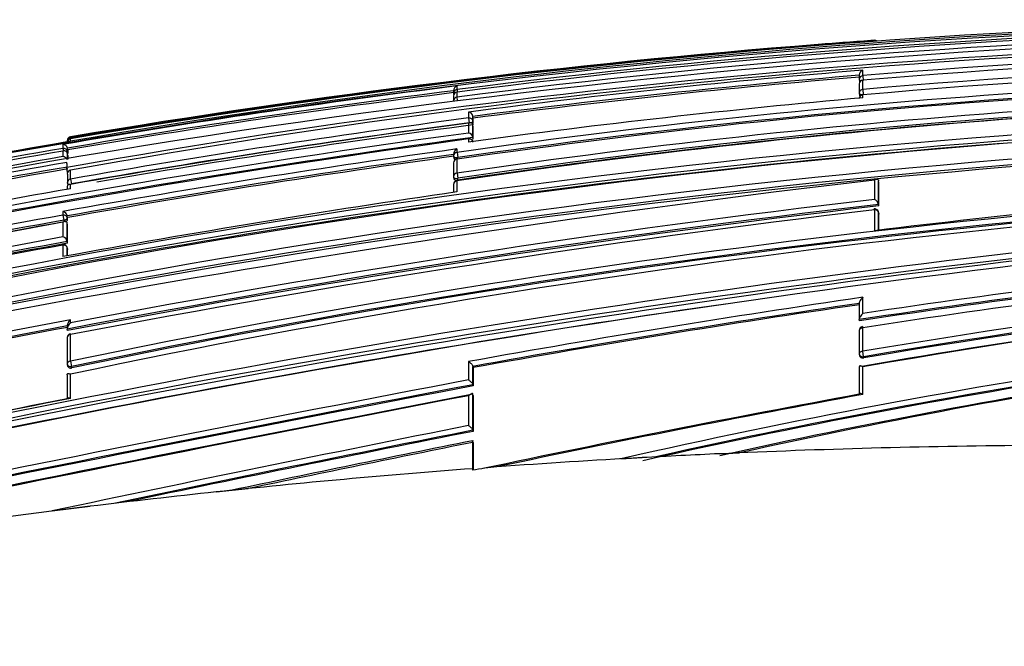
# Model space of a CAD drawing. Units: millimetres. Extents: x 0 to 1289, y 0 to 2564.
# Drawn here: x 1217 to 1242, y 1361 to 1377 of the extents above; entities that cross this region are included whole.
import ezdxf

# ---------------------------------------------------------------- set-up
doc = ezdxf.new("R2010")
doc.units = ezdxf.units.MM
doc.layers.add('DV3_Défaut', color=7, linetype='Continuous')
doc.layers.add('Défaut', color=7, linetype='Continuous')

# ---------------------------------------------------------------- blocks, each defined once
blk = doc.blocks.new('SE2')
at = {"layer": 'DV3_Défaut', "color": 7, "linetype": 'Continuous'}
for p, q in [((1238.719, 1376.371), (1238.719, 1376.371)), ((1238.719, 1376.371), (1238.719, 1376.361)), ((1238.326, 1375.467), (1238.326, 1375.353)), ((1238.418, 1375.456), (1238.418, 1375.598)), ((1238.418, 1375.456), (1238.429, 1375.332)), ((1227.918, 1375.096), (1227.918, 1375.189)), ((1238.327, 1375.353), (1238.331, 1375.305)), ((1238.327, 1375.234), (1238.327, 1374.998)), ((1238.418, 1375.1), (1238.418, 1375.337)), ((1227.831, 1375.066), (1227.831, 1374.992)), ((1227.831, 1374.985), (1227.834, 1374.959)), ((1227.831, 1374.922), (1227.831, 1374.804)), ((1227.918, 1375.096), (1227.926, 1375.034)), ((1227.918, 1375.034), (1227.918, 1375.032)), ((1227.918, 1374.901), (1227.918, 1375.032)), ((1227.929, 1374.816), (1227.918, 1374.901)), ((1238.327, 1374.997), (1238.331, 1374.95)), ((1238.418, 1375.1), (1238.429, 1374.972)), ((1238.418, 1374.882), (1238.418, 1374.958)), ((1238.43, 1374.959), (1238.429, 1374.972)), ((1228.219, 1374.515), (1228.219, 1374.361)), ((1228.337, 1374.357), (1228.331, 1374.404)), ((1228.331, 1374.404), (1228.331, 1374.404)), ((1228.331, 1374.278), (1228.331, 1374.404)), ((1228.219, 1374.361), (1228.236, 1374.236)), ((1228.219, 1374.231), (1228.219, 1373.972)), ((1228.337, 1374.231), (1228.331, 1374.278)), ((1228.337, 1374.135), (1228.331, 1374.182)), ((1228.331, 1374.182), (1228.331, 1374.182)), ((1228.331, 1373.857), (1228.331, 1374.182)), ((1228.337, 1374.231), (1228.337, 1374.357)), ((1228.337, 1373.811), (1228.337, 1374.135)), ((1217.72, 1373.677), (1217.72, 1373.575)), ((1217.818, 1373.742), (1217.917, 1373.758)), ((1217.917, 1373.848), (1217.917, 1373.874)), ((1217.917, 1373.848), (1217.921, 1373.825)), ((1217.917, 1373.758), (1217.917, 1373.822)), ((1217.917, 1373.758), (1217.917, 1373.758)), ((1228.219, 1373.819), (1228.219, 1373.737)), ((1228.337, 1373.811), (1228.331, 1373.857)), ((1228.331, 1373.857), (1228.331, 1373.857)), ((1217.72, 1373.575), (1217.731, 1373.508)), ((1217.72, 1373.505), (1217.72, 1373.363)), ((1217.844, 1373.534), (1217.835, 1373.583)), ((1217.835, 1373.583), (1217.835, 1373.583)), ((1217.835, 1373.494), (1217.835, 1373.583)), ((1217.844, 1373.445), (1217.835, 1373.494)), ((1217.844, 1373.395), (1217.835, 1373.443)), ((1217.835, 1373.443), (1217.835, 1373.443)), ((1217.835, 1373.291), (1217.835, 1373.443)), ((1217.844, 1373.395), (1217.843, 1373.293)), ((1217.844, 1373.534), (1217.844, 1373.445)), ((1227.83, 1373.427), (1227.83, 1373.38)), ((1227.831, 1373.367), (1227.837, 1373.322)), ((1227.918, 1373.471), (1227.918, 1373.561)), ((1227.918, 1373.471), (1227.936, 1373.34)), ((1217.818, 1373.187), (1217.819, 1373.212)), ((1217.818, 1373.187), (1217.818, 1373.078)), ((1227.831, 1373.193), (1227.831, 1372.84)), ((1227.918, 1372.934), (1227.918, 1373.294)), ((1227.942, 1373.295), (1227.936, 1373.34)), ((1217.841, 1372.95), (1217.818, 1373.078)), ((1217.835, 1372.898), (1217.835, 1372.686)), ((1217.916, 1373.012), (1217.917, 1373.008)), ((1217.917, 1372.781), (1217.917, 1373.008)), ((1227.918, 1372.934), (1227.937, 1372.801)), ((1217.835, 1372.67), (1217.843, 1372.623)), ((1217.917, 1372.781), (1217.939, 1372.656)), ((1217.917, 1372.532), (1217.917, 1372.643)), ((1227.831, 1372.832), (1227.837, 1372.789)), ((1227.918, 1372.449), (1227.918, 1372.732)), ((1227.943, 1372.757), (1227.937, 1372.801)), ((1238.719, 1372.757), (1238.719, 1372.253)), ((1238.832, 1372.697), (1238.827, 1372.739)), ((1238.827, 1372.739), (1238.827, 1372.739)), ((1238.828, 1372.125), (1238.827, 1372.739)), ((1238.832, 1372.085), (1238.832, 1372.697)), ((1238.832, 1372.085), (1238.828, 1372.125)), ((1238.828, 1372.125), (1238.828, 1372.125)), ((1217.72, 1371.944), (1217.72, 1371.85)), ((1217.72, 1371.85), (1217.743, 1371.719)), ((1238.719, 1371.988), (1238.719, 1371.446)), ((1238.832, 1371.88), (1238.827, 1371.92)), ((1238.828, 1371.916), (1238.832, 1371.876)), ((1238.828, 1371.459), (1238.828, 1371.916)), ((1238.832, 1371.46), (1238.832, 1371.876)), ((1217.72, 1371.664), (1217.72, 1371.285)), ((1217.743, 1371.719), (1217.751, 1371.674)), ((1217.842, 1371.785), (1217.834, 1371.829)), ((1217.834, 1371.829), (1217.834, 1371.829)), ((1217.834, 1371.775), (1217.834, 1371.829)), ((1217.842, 1371.731), (1217.834, 1371.775)), ((1217.842, 1371.594), (1217.834, 1371.638)), ((1217.834, 1371.638), (1217.834, 1371.638)), ((1217.834, 1371.168), (1217.834, 1371.638)), ((1217.842, 1371.731), (1217.842, 1371.785)), ((1217.842, 1371.124), (1217.842, 1371.594)), ((1217.717, 1371.086), (1217.72, 1371.073)), ((1217.834, 1371.167), (1217.834, 1371.168)), ((1217.842, 1371.124), (1217.834, 1371.167)), ((1217.72, 1371.073), (1217.72, 1370.775)), ((1217.841, 1370.962), (1217.834, 1371.005)), ((1217.834, 1371.001), (1217.842, 1370.958)), ((1217.834, 1370.796), (1217.834, 1371.001)), ((1217.842, 1370.798), (1217.842, 1370.958)), ((1238.329, 1369.567), (1238.329, 1369.146)), ((1238.418, 1369.302), (1238.418, 1369.723)), ((1217.917, 1369.06), (1217.918, 1369.143)), ((1238.334, 1369.112), (1238.329, 1369.146)), ((1238.329, 1369.146), (1238.329, 1369.146)), ((1217.832, 1368.996), (1217.832, 1368.912)), ((1217.84, 1368.862), (1217.833, 1368.9)), ((1217.833, 1368.9), (1217.833, 1368.9)), ((1238.329, 1368.861), (1238.329, 1368.256)), ((1238.418, 1368.326), (1238.418, 1368.934)), ((1217.833, 1368.673), (1217.832, 1367.99)), ((1217.918, 1368.071), (1217.917, 1368.758)), ((1238.441, 1368.187), (1238.418, 1368.326)), ((1217.918, 1368.071), (1217.944, 1367.932)), ((1228.219, 1368.06), (1228.219, 1367.585)), ((1238.33, 1368.246), (1238.335, 1368.215)), ((1238.446, 1368.155), (1238.441, 1368.187)), ((1217.833, 1367.981), (1217.84, 1367.945)), ((1217.951, 1367.896), (1217.944, 1367.932)), ((1228.336, 1367.904), (1228.33, 1367.937)), ((1228.33, 1367.937), (1228.33, 1367.937)), ((1228.33, 1367.462), (1228.33, 1367.937)), ((1228.336, 1367.904), (1228.336, 1367.431)), ((1238.329, 1367.923), (1238.329, 1367.213)), ((1238.418, 1367.208), (1238.418, 1367.922)), ((1217.832, 1367.715), (1217.832, 1367.095)), ((1217.918, 1367.107), (1217.918, 1367.732)), ((1228.336, 1367.431), (1228.33, 1367.462)), ((1228.33, 1367.462), (1228.33, 1367.462)), ((1228.219, 1367.178), (1228.219, 1366.405)), ((1228.336, 1367.184), (1228.33, 1367.214)), ((1228.33, 1367.214), (1228.33, 1367.214)), ((1228.33, 1366.284), (1228.33, 1367.214)), ((1228.336, 1367.184), (1228.335, 1366.255)), ((1228.335, 1366.255), (1228.33, 1366.284)), ((1228.33, 1366.284), (1228.33, 1366.284)), ((1228.335, 1365.97), (1228.33, 1365.998)), ((1228.318, 1365.97), (1228.318, 1365.29)), ((1228.335, 1365.97), (1228.335, 1365.25)), ((1232.157, 1365.545), (1232.711, 1365.575)), ((1234.707, 1365.675), (1235.232, 1365.699)), ((1228.318, 1365.29), (1228.321, 1365.247)), ((1221.686, 1364.688), (1222.518, 1364.776)), ((1217.445, 1364.198), (1218.423, 1364.316))]:
    blk.add_line(p, q, dxfattribs=at)
for centre, radius, start, end in [((1254.391, 1160.303), 216.521, 88.73491, 102.52997), ((1254.251, 1161.173), 215.731, 88.69287, 99.69603), ((1254.21, 1163.129), 213.733, 88.66979, 99.77659), ((1254.476, 1164.996), 211.772, 91.42254, 97.20436), ((1256.658, 1145.29), 231.304, 91.84308, 104.86496), ((1254.561, 1165.466), 211.253, 91.44909, 97.24537), ((1254.743, 1166.22), 210.397, 91.50458, 97.325), ((1254.89, 1166.239), 210.134, 88.83351, 100.16117), ((1254.538, 1158.048), 218.886, 94.14448, 99.6312), ((1254.956, 1166.864), 209.445, 88.84698, 100.18606), ((1254.408, 1157.808), 219.126, 94.48632, 99.58608), ((1250.772, 1204.861), 171.932, 94.0199, 94.50476), ((1238.726, 1376.272), 0.1, 51.1161, 94.104), ((1254.888, 1180.273), 195.877, 88.74723, 94.82322), ((1255.046, 1180.9), 195.147, 88.78883, 94.88793), ((1255.368, 1182.594), 193.25, 88.8725, 95.03168), ((1255.567, 1183.045), 192.678, 88.92831, 95.10621), ((1256.275, 1174.308), 201.172, 89.17543, 98.10338), ((1256.247, 1159.081), 217.249, 94.70743, 97.41261), ((1256.298, 1158.917), 217.294, 94.74426, 97.39499), ((1256.301, 1158.836), 217.327, 94.74304, 97.39278), ((1238.463, 1375.469), 0.136, 109.0032, 180.8467), ((1255.712, 1152.595), 224.323, 97.11738, 99.7508), ((1227.946, 1375.077), 0.115, 103.9457, 185.4251), ((1256.533, 1174.294), 201.046, 89.24823, 98.18265), ((1256.314, 1174.226), 201.126, 89.18718, 98.11142), ((1238.426, 1375.361), 0.1, 180.0266, 184.7976), ((1238.426, 1375.242), 0.1, 94.8215, 180.0253), ((1255.764, 1152.401), 224.41, 97.15044, 99.73065), ((1255.76, 1152.421), 224.341, 97.1499, 99.73034), ((1227.93, 1374.934), 0.1, 97.2046, 180.0185), ((1227.93, 1374.998), 0.1, 180.0225, 187.2), ((1257.141, 1173.881), 201.187, 89.42223, 98.35196), ((1257.472, 1173.417), 201.495, 89.51716, 98.43427), ((1257.184, 1173.762), 201.176, 89.43497, 98.35931), ((1238.426, 1375.006), 0.1, 180.0243, 184.985), ((1238.426, 1374.865), 0.1, 95.016, 180.0234), ((1258.218, 1152.58), 223.183, 95.08973, 97.72471), ((1260.1, 1140.964), 233.638, 90.22819, 103.0316), ((1260.607, 1139.077), 235.355, 90.3499, 103.06153), ((1260.158, 1140.699), 233.772, 90.24261, 103.03137), ((1257.171, 1173.741), 201.151, 93.75247, 98.35476), ((1228.195, 1374.379), 0.138, 10.4407, 79.9412), ((1259.615, 1135.29), 241.124, 97.4814, 99.95819), ((1260.147, 1132.799), 243.534, 97.53324, 99.98578), ((1259.697, 1134.903), 241.392, 97.48881, 99.96155), ((1259.979, 1133.574), 242.681, 97.49333, 99.81872), ((1261.956, 1133.88), 240.221, 90.66483, 103.12269), ((1263.779, 1111.346), 265.023, 97.71093, 102.2788), ((1262.01, 1133.65), 240.316, 90.67745, 103.12336), ((1228.184, 1373.826), 0.15, 11.709, 76.328), ((1263.881, 1110.811), 265.437, 97.69683, 102.29934), ((1264.64, 1107.007), 269.286, 97.77308, 102.26895), ((1262.324, 1130.884), 243.042, 92.44836, 103.04771), ((1260.53, 1137.36), 237.067, 94.48174, 102.93732), ((1256.783, 1145.874), 231.175, 99.70358, 102.22834), ((1217.722, 1373.562), 0.115, 10.7429, 90.9478), ((1217.934, 1373.776), 0.1, 99.5822, 180.1567), ((1217.925, 1373.731), 0.0913, 94.8997, 171.6533), ((1228.232, 1373.727), 0.1, 7.6345, 97.6664), ((1258.364, 1138.032), 239.024, 99.79035, 102.30703), ((1258.97, 1135.019), 242.027, 99.81313, 102.29863), ((1263.246, 1117.767), 258.221, 97.86349, 100.1547), ((1263.212, 1118.131), 257.725, 97.89065, 100.14097), ((1263.178, 1118.294), 257.513, 97.888, 100.13978), ((1227.93, 1373.381), 0.1, 179.9975, 187.9028), ((1227.99, 1373.419), 0.159, 117.0981, 181.128), ((1261.66, 1121.374), 255.791, 99.8913, 104.5685), ((1261.373, 1123.036), 253.939, 99.87592, 102.19738), ((1217.71, 1373.236), 0.127, 24.7809, 85.7493), ((1227.93, 1373.204), 0.1, 97.921, 179.9969), ((1261.456, 1122.633), 254.229, 99.87966, 102.17504), ((1261.433, 1122.747), 254.064, 99.87901, 102.17545), ((1217.934, 1372.914), 0.1, 99.8847, 179.9785), ((1279.211, 1029.75), 345.389, 96.73266, 103.7156), ((1217.934, 1372.687), 0.1, 179.9764, 189.9737), ((1264.959, 1142.674), 230.254, 91.44148, 101.7887), ((1265.446, 1143.161), 229.546, 91.56758, 101.94976), ((1265.013, 1142.383), 230.408, 91.45357, 101.78773), ((1264.794, 1143.981), 228.763, 91.40945, 101.81579), ((1227.93, 1372.847), 0.1, 179.9956, 188.1058), ((1227.93, 1372.645), 0.1, 98.1287, 179.9951), ((1634.41, 1372.622), 406.58, 179.99677, 180.02619), ((1266.288, 1098.413), 278.354, 100.00723, 102.14608), ((1268.967, 1090.419), 285.002, 98.28117, 100.3589), ((1283.42, 1372.542), 65.587, 179.96484, 180.02159), ((1263.679, 1167.83), 205.14, 94.12633, 96.98879), ((1271.966, 1086.437), 287.604, 96.61647, 100.84905), ((1271.899, 1086.821), 287.354, 96.63063, 100.82778), ((1238.641, 1372.077), 0.193, 14.4412, 66.1549), ((1271.045, 1074.607), 301.988, 100.17068, 102.16329), ((1217.679, 1371.789), 0.16, 14.7918, 75.3956), ((1272.147, 1085.073), 288.939, 96.62089, 100.83332), ((1273.857, 1077.151), 296.924, 96.79642, 100.85932), ((1238.728, 1371.909), 0.1, 6.5608, 96.5753), ((1272.327, 1068.212), 308.326, 100.20141, 102.15311), ((1278.64, 1059.287), 313.693, 95.38172, 103.1232), ((1271.182, 1073.922), 302.553, 100.17338, 102.16139), ((1271.121, 1074.23), 302.194, 100.17218, 101.14959), ((1278.603, 1059.377), 313.458, 95.3595, 103.14231), ((1282.426, 1035.628), 337.425, 95.62915, 102.8576), ((1280.057, 1029.292), 347.628, 100.33027, 103.76905), ((1280.081, 1029.119), 347.666, 100.31401, 103.76806), ((1280.364, 1027.82), 348.951, 100.32154, 103.76243), ((1282.52, 1039.76), 333.213, 95.73575, 103.02575), ((1217.735, 1370.987), 0.1, 10.2317, 100.2754), ((1217.668, 1371.121), 0.172, 15.8533, 72.6928), ((1277.081, 1044.574), 331.852, 100.30444, 102.11795), ((1269.737, 1162.608), 209.054, 95.63264, 98.61618), ((1268.941, 1188.653), 182.247, 93.07548, 99.64135), ((1269.795, 1162.117), 209.406, 95.60963, 98.64229), ((1269.718, 1162.302), 209.178, 95.59349, 98.62894), ((1269.504, 1191.198), 179.437, 93.30388, 99.97626), ((1270.696, 1161.745), 209.688, 95.87887, 98.855), ((1268.977, 1188.327), 182.434, 93.08169, 99.63575), ((1268.871, 1188.792), 181.926, 93.05906, 99.62741), ((1281.773, 1042.995), 329.905, 98.15171, 103.02826), ((1282.752, 1065.581), 307.356, 98.29336, 100.21976), ((1282.311, 1068.282), 304.478, 98.30549, 100.21189), ((1273.639, 1182.031), 188.144, 94.41345, 102.73728), ((1269.27, 1191.272), 179.339, 95.81665, 99.91302), ((1282.168, 1068.779), 303.931, 98.29236, 100.20198), ((1273.226, 1184.533), 185.44, 94.34978, 102.61459), ((1273.473, 1183.32), 186.704, 94.3919, 102.50099), ((1299.413, 934.864), 441.859, 100.6284, 101.97693), ((1273.199, 1192.144), 177.696, 95.02885, 102.50678), ((1273.293, 1193.406), 176.447, 94.59419, 102.45735), ((1299.479, 934.573), 442.016, 100.64437, 101.96606), ((1299.14, 936.237), 440.28, 100.641, 101.96779), ((1217.932, 1368.683), 0.1, 100.6597, 179.9699), ((1238.428, 1368.867), 0.1, 98.7396, 180.0141), ((1238.428, 1368.263), 0.1, 180.0138, 189.3725), ((1217.931, 1368), 0.1, 179.9692, 190.8738), ((1431.356, 297.001), 1089.686, 100.743788, 102.402323), ((1429.248, 307.116), 1079.213, 100.729393, 102.409309), ((1423.377, 335.55), 1050.152, 100.703514, 102.429868), ((1473.365, 97.019), 1293.599, 100.923981, 102.321311), ((1460.914, 156.359), 1232.991, 100.873082, 102.343688), ((1348.388, 698.441), 681.276, 101.040858, 101.916045), ((1345.577, 711.957), 667.477, 101.033682, 101.909502), ((1303.555, 1010.836), 362.297, 100.37171, 101.94248), ((1302.505, 1018.203), 354.84, 100.40517, 101.96345), ((1405.554, 473.324), 910.517, 101.23085, 101.922894), ((1390.924, 544.98), 837.244, 101.198084, 101.846807), ((1388.997, 553.744), 828.243, 101.18505, 101.818922), ((1369.68, 663.525), 716.57, 101.3773, 101.885518), ((1375.471, 636.121), 744.535, 101.399175, 101.854882), ((1244.441, 1152.2), 213.697, 90.49655, 92.61081), ((1244.509, 1150.208), 215.69, 93.13559, 94.13636), ((1244.662, 1147.179), 218.723, 92.60858, 93.13227), ((1244.582, 1149.183), 216.717, 94.30383, 96.06454), ((1229.436, 1359.649), 5.708, 94.8735, 101.2602), ((1245.006, 1145.353), 220.571, 96.06884, 96.92205), ((1244.792, 1147.344), 218.569, 96.92929, 102.54466)]:
    blk.add_arc(centre, radius, start, end, dxfattribs=at)
for centre, major_axis, ratio, start_param, end_param in [((1238.726, 1376.261), (0.1, 0.0003), 0.999517, 1.085743, 1.640276), ((1238.426, 1375.361), (0.1, 0), 0.959152, 1.650122, 3.141593), ((1238.426, 1375.361), (0.1, 0), 0.959152, 3.141593, 3.221368), ((1238.426, 1375.361), (0.0996, 0.0084), 0.286382, 3.118061, 3.141343), ((1238.426, 1375.242), (0.1, 0), 0.953684, 1.650739, 3.141593), ((1238.426, 1375.242), (0.1, 0), 0.953684, 3.141593, 3.221981), ((1238.426, 1375.361), (0.0996, 0.0084), 0.286382, 3.141343, 4.235228), ((1227.93, 1374.998), (0.1, 0), 0.98891, 1.694159, 3.141593), ((1227.93, 1374.934), (0.1, 0), 0.98586, 1.694492, 3.141595), ((1227.93, 1374.998), (0.1, 0), 0.98891, 3.141593, 3.2654), ((1227.93, 1374.934), (0.1, 0), 0.98586, 3.141595, 3.26573), ((1227.93, 1374.803), (0.1, 0), 0.979552, 1.695004, 3.141593), ((1227.93, 1374.998), (0.0992, 0.0125), 0.152096, 3.123035, 3.582222), ((1238.426, 1375.006), (0.1, 0), 0.942874, 1.651885, 3.141593), ((1238.426, 1375.006), (0.1, 0), 0.942874, 3.141593, 3.223119), ((1238.426, 1374.865), (0.1, 0), 0.936432, 1.652546, 3.142524), ((1238.426, 1375.006), (0.0996, 0.0087), 0.33634, 3.11278, 3.141291), ((1238.426, 1375.006), (0.0996, 0.0087), 0.33634, 3.141291, 4.71201), ((1228.232, 1374.266), (-0.1, 0), 0.951994, 3.265079, 4.836284), ((1228.232, 1374.266), (0.0992, 0.013), 0.308288, 4.962298, 6.243539), ((1217.934, 1373.776), (0.1, 0.0003), 0.9998, 1.735272, 3.141593), ((1217.934, 1373.75), (0.1, 0.0001), 0.998525, 1.737807, 3.141593), ((1217.934, 1373.776), (0.1, 0.0003), 0.9998, 3.141593, 3.306522), ((1228.232, 1373.727), (-0.1, 0), 0.926255, 3.265353, 4.836533), ((1217.737, 1373.477), (-0.1, 0), 0.986808, 3.309918, 4.881138), ((1217.737, 1373.477), (0.0986, 0.017), 0.164356, 5.674319, 6.255685), ((1227.93, 1373.381), (0.1, 0), 0.911416, 1.696046, 3.141593), ((1227.93, 1373.381), (0.0991, 0.0137), 0.412562, 3.141593, 4.711974), ((1227.93, 1373.204), (0.1, 0), 0.903006, 1.695963, 3.141593), ((1227.93, 1373.204), (0.1, 0), 0.903006, 3.141593, 3.267118), ((1217.934, 1372.914), (0.1, 0), 0.957563, 1.736523, 3.141593), ((1217.934, 1372.914), (0.1, 0), 0.957563, 3.141593, 3.307706), ((1227.93, 1372.847), (0.1, 0), 0.885956, 1.695729, 3.141593), ((1217.934, 1372.687), (0.1, 0), 0.946535, 1.73548, 3.141591), ((1217.934, 1372.687), (0.0985, 0.0173), 0.322788, 3.141593, 4.712111), ((1227.93, 1372.645), (0.1, 0), 0.876345, 1.695559, 3.144097), ((1227.93, 1372.847), (0.099, 0.0141), 0.464337, 3.141593, 4.711925), ((1217.736, 1371.761), (-0.1, 0.0001), 0.903203, 3.302079, 4.87321), ((1238.728, 1371.909), (-0.1, 0), 0.801255, 3.233486, 4.804588), ((1238.728, 1371.909), (-0.0993, -0.0114), 0.592213, 3.073402, 3.141595), ((1217.736, 1371.761), (0.0984, 0.0176), 0.42801, 4.712324, 6.207222), ((1217.735, 1370.987), (-0.1, 0.0001), 0.865739, 3.297624, 4.868724), ((1217.735, 1370.987), (-0.0984, -0.0178), 0.490217, 3.052239, 3.141593), ((1238.428, 1368.867), (0.1, 0), 0.665377, 1.673282, 3.141591), ((1238.428, 1368.867), (0.1, 0), 0.665377, 3.141591, 3.244239), ((1217.932, 1368.683), (0.1, -0.0001), 0.75383, 1.712281, 3.141593), ((1217.932, 1368.683), (0.1, -0.0001), 0.75383, 3.141593, 3.283294), ((1238.428, 1368.263), (0.1, 0), 0.638561, 1.674972, 3.141593), ((1217.931, 1368), (0.1, -0.0001), 0.721213, 1.708025, 3.141593), ((1238.428, 1368.263), (0.0987, 0.0163), 0.768148, 3.141593, 4.711714), ((1217.931, 1368), (0.0982, 0.0189), 0.689651, 3.141593, 4.7116)]:
    blk.add_ellipse(centre, major_axis=major_axis, ratio=ratio, start_param=start_param, end_param=end_param, dxfattribs=at)
for points, knots in [([(1238.33, 1375.305), (1238.33, 1375.302), (1238.332, 1375.299), (1238.336, 1375.296), (1238.338, 1375.295), (1238.34, 1375.294), (1238.342, 1375.293)], [0, 0, 0, 0, 0.706177, 0.706177, 0.706177, 1, 1, 1, 1]), ([(1238.331, 1374.951), (1238.331, 1374.947), (1238.333, 1374.944), (1238.336, 1374.94), (1238.34, 1374.937), (1238.346, 1374.934), (1238.353, 1374.932), (1238.353, 1374.932), (1238.353, 1374.932), (1238.353, 1374.932)], [0, 0, 0, 0, 0.496318, 0.496318, 0.496318, 0.992635, 0.992635, 0.992635, 1, 1, 1, 1]), ([(1228.219, 1374.231), (1228.22, 1374.231), (1228.22, 1374.231), (1228.221, 1374.231), (1228.232, 1374.236), (1228.243, 1374.24), (1228.254, 1374.241), (1228.266, 1374.242), (1228.279, 1374.241), (1228.29, 1374.237), (1228.298, 1374.234), (1228.306, 1374.229), (1228.312, 1374.222), (1228.317, 1374.217), (1228.321, 1374.212), (1228.324, 1374.205), (1228.327, 1374.198), (1228.33, 1374.191), (1228.331, 1374.182)], [0, 0, 0, 0, 0.010387, 0.010387, 0.010387, 0.259907, 0.259907, 0.259907, 0.534741, 0.534741, 0.534741, 0.728648, 0.728648, 0.728648, 0.863728, 0.863728, 0.863728, 1, 1, 1, 1]), ([(1228.32, 1374.212), (1228.322, 1374.213), (1228.323, 1374.213), (1228.324, 1374.214), (1228.329, 1374.218), (1228.333, 1374.222), (1228.335, 1374.225), (1228.336, 1374.227), (1228.337, 1374.229), (1228.337, 1374.231)], [0, 0, 0, 0, 0.118716, 0.118716, 0.118716, 0.692696, 0.692696, 0.692696, 1, 1, 1, 1]), ([(1217.835, 1373.443), (1217.834, 1373.452), (1217.831, 1373.46), (1217.827, 1373.467), (1217.824, 1373.474), (1217.82, 1373.481), (1217.815, 1373.486), (1217.808, 1373.494), (1217.8, 1373.499), (1217.791, 1373.503), (1217.78, 1373.509), (1217.767, 1373.511), (1217.755, 1373.511), (1217.743, 1373.511), (1217.732, 1373.509), (1217.721, 1373.506), (1217.721, 1373.506), (1217.72, 1373.505), (1217.72, 1373.505)], [0, 0, 0, 0, 0.137269, 0.137269, 0.137269, 0.273355, 0.273355, 0.273355, 0.467954, 0.467954, 0.467954, 0.742262, 0.742262, 0.742262, 0.989575, 0.989575, 0.989575, 1, 1, 1, 1]), ([(1227.837, 1373.324), (1227.837, 1373.32), (1227.839, 1373.315), (1227.843, 1373.311), (1227.847, 1373.308), (1227.852, 1373.304), (1227.859, 1373.301), (1227.866, 1373.298), (1227.874, 1373.296), (1227.884, 1373.295), (1227.885, 1373.295), (1227.886, 1373.294), (1227.888, 1373.294)], [0, 0, 0, 0, 0.319378, 0.319378, 0.319378, 0.638756, 0.638756, 0.638756, 0.958132, 0.958132, 0.958132, 1, 1, 1, 1]), ([(1217.917, 1372.643), (1217.917, 1372.644), (1217.916, 1372.644), (1217.916, 1372.644), (1217.905, 1372.645), (1217.895, 1372.645), (1217.886, 1372.644), (1217.875, 1372.642), (1217.864, 1372.638), (1217.856, 1372.631), (1217.849, 1372.626), (1217.844, 1372.62), (1217.84, 1372.612), (1217.837, 1372.606), (1217.835, 1372.599), (1217.834, 1372.591), (1217.834, 1372.589), (1217.833, 1372.586), (1217.833, 1372.582)], [0, 0, 0, 0, 0.011764, 0.011764, 0.011764, 0.265695, 0.265695, 0.265695, 0.561777, 0.561777, 0.561777, 0.78055, 0.78055, 0.78055, 0.938189, 0.938189, 0.938189, 1, 1, 1, 1]), ([(1227.837, 1372.789), (1227.838, 1372.785), (1227.84, 1372.781), (1227.843, 1372.777), (1227.846, 1372.772), (1227.852, 1372.768), (1227.859, 1372.765), (1227.866, 1372.762), (1227.874, 1372.759), (1227.884, 1372.757), (1227.893, 1372.756), (1227.904, 1372.755), (1227.915, 1372.755), (1227.924, 1372.755), (1227.933, 1372.756), (1227.943, 1372.757)], [0, 0, 0, 0, 0.17363, 0.17363, 0.17363, 0.388486, 0.388486, 0.388486, 0.603342, 0.603342, 0.603342, 0.818198, 0.818198, 0.818198, 1, 1, 1, 1]), ([(1238.719, 1372.757), (1238.719, 1372.757), (1238.72, 1372.758), (1238.72, 1372.758), (1238.731, 1372.765), (1238.743, 1372.771), (1238.754, 1372.775), (1238.766, 1372.779), (1238.778, 1372.781), (1238.789, 1372.779), (1238.797, 1372.778), (1238.805, 1372.776), (1238.811, 1372.771), (1238.815, 1372.768), (1238.819, 1372.764), (1238.822, 1372.758), (1238.825, 1372.753), (1238.827, 1372.746), (1238.827, 1372.739)], [0, 0, 0, 0, 0.010335, 0.010335, 0.010335, 0.263007, 0.263007, 0.263007, 0.538528, 0.538528, 0.538528, 0.731434, 0.731434, 0.731434, 0.865113, 0.865113, 0.865113, 1, 1, 1, 1]), ([(1217.834, 1371.638), (1217.833, 1371.646), (1217.83, 1371.653), (1217.827, 1371.658), (1217.824, 1371.664), (1217.819, 1371.669), (1217.815, 1371.673), (1217.808, 1371.678), (1217.8, 1371.681), (1217.792, 1371.683), (1217.78, 1371.685), (1217.768, 1371.684), (1217.755, 1371.68), (1217.744, 1371.677), (1217.732, 1371.672), (1217.721, 1371.665), (1217.721, 1371.664), (1217.72, 1371.664), (1217.72, 1371.664)], [0, 0, 0, 0, 0.133107, 0.133107, 0.133107, 0.264984, 0.264984, 0.264984, 0.456727, 0.456727, 0.456727, 0.73341, 0.73341, 0.73341, 0.98973, 0.98973, 0.98973, 1, 1, 1, 1]), ([(1217.782, 1371.682), (1217.782, 1371.682), (1217.783, 1371.682), (1217.783, 1371.682), (1217.793, 1371.686), (1217.803, 1371.69), (1217.811, 1371.694), (1217.819, 1371.699), (1217.826, 1371.704), (1217.831, 1371.709), (1217.836, 1371.714), (1217.84, 1371.719), (1217.841, 1371.724), (1217.842, 1371.726), (1217.842, 1371.728), (1217.842, 1371.731)], [0, 0, 0, 0, 0.014753, 0.014753, 0.014753, 0.302206, 0.302206, 0.302206, 0.589659, 0.589659, 0.589659, 0.877111, 0.877111, 0.877111, 1, 1, 1, 1]), ([(1238.418, 1369.723), (1238.418, 1369.722), (1238.417, 1369.722), (1238.417, 1369.721), (1238.405, 1369.711), (1238.394, 1369.7), (1238.383, 1369.687), (1238.372, 1369.674), (1238.361, 1369.659), (1238.352, 1369.644), (1238.346, 1369.633), (1238.34, 1369.621), (1238.336, 1369.61), (1238.333, 1369.602), (1238.331, 1369.594), (1238.329, 1369.587), (1238.328, 1369.58), (1238.328, 1369.573), (1238.329, 1369.567)], [0, 0, 0, 0, 0.010193, 0.010193, 0.010193, 0.271585, 0.271585, 0.271585, 0.549199, 0.549199, 0.549199, 0.739308, 0.739308, 0.739308, 0.869028, 0.869028, 0.869028, 1, 1, 1, 1]), ([(1238.418, 1369.302), (1238.418, 1369.302), (1238.417, 1369.302), (1238.417, 1369.301), (1238.405, 1369.291), (1238.394, 1369.279), (1238.383, 1369.266), (1238.372, 1369.253), (1238.361, 1369.238), (1238.352, 1369.222), (1238.346, 1369.211), (1238.34, 1369.2), (1238.336, 1369.188), (1238.333, 1369.181), (1238.331, 1369.173), (1238.329, 1369.166), (1238.328, 1369.159), (1238.328, 1369.152), (1238.329, 1369.146)], [0, 0, 0, 0, 0.010173, 0.010173, 0.010173, 0.27276, 0.27276, 0.27276, 0.550712, 0.550712, 0.550712, 0.740436, 0.740436, 0.740436, 0.869589, 0.869589, 0.869589, 1, 1, 1, 1]), ([(1217.917, 1369.06), (1217.917, 1369.059), (1217.917, 1369.059), (1217.916, 1369.058), (1217.905, 1369.049), (1217.893, 1369.037), (1217.883, 1369.025), (1217.872, 1369.011), (1217.861, 1368.996), (1217.853, 1368.98), (1217.847, 1368.969), (1217.841, 1368.958), (1217.838, 1368.946), (1217.835, 1368.938), (1217.833, 1368.93), (1217.832, 1368.922), (1217.831, 1368.914), (1217.831, 1368.907), (1217.833, 1368.9)], [0, 0, 0, 0, 0.010145, 0.010145, 0.010145, 0.274118, 0.274118, 0.274118, 0.552822, 0.552822, 0.552822, 0.742087, 0.742087, 0.742087, 0.870407, 0.870407, 0.870407, 1, 1, 1, 1]), ([(1217.918, 1369.143), (1217.917, 1369.142), (1217.917, 1369.142), (1217.916, 1369.142), (1217.905, 1369.132), (1217.893, 1369.121), (1217.883, 1369.108), (1217.872, 1369.095), (1217.861, 1369.08), (1217.853, 1369.064), (1217.847, 1369.053), (1217.842, 1369.041), (1217.838, 1369.029), (1217.835, 1369.021), (1217.833, 1369.013), (1217.832, 1369.005), (1217.832, 1369.002), (1217.832, 1368.999), (1217.832, 1368.995)], [0, 0, 0, 0, 0.010931, 0.010931, 0.010931, 0.295279, 0.295279, 0.295279, 0.595433, 0.595433, 0.595433, 0.799346, 0.799346, 0.799346, 0.937659, 0.937659, 0.937659, 1, 1, 1, 1]), ([(1228.219, 1368.06), (1228.22, 1368.06), (1228.22, 1368.06), (1228.221, 1368.06), (1228.231, 1368.054), (1228.241, 1368.047), (1228.251, 1368.039), (1228.263, 1368.029), (1228.275, 1368.018), (1228.287, 1368.007), (1228.295, 1367.998), (1228.303, 1367.988), (1228.31, 1367.978), (1228.315, 1367.971), (1228.32, 1367.964), (1228.323, 1367.957), (1228.327, 1367.95), (1228.329, 1367.943), (1228.33, 1367.937)], [0, 0, 0, 0, 0.010991, 0.010991, 0.010991, 0.230066, 0.230066, 0.230066, 0.496085, 0.496085, 0.496085, 0.699037, 0.699037, 0.699037, 0.849004, 0.849004, 0.849004, 1, 1, 1, 1]), ([(1238.335, 1368.215), (1238.336, 1368.21), (1238.337, 1368.204), (1238.34, 1368.199), (1238.343, 1368.191), (1238.349, 1368.184), (1238.356, 1368.178), (1238.363, 1368.172), (1238.371, 1368.166), (1238.381, 1368.162), (1238.39, 1368.158), (1238.401, 1368.156), (1238.412, 1368.154), (1238.423, 1368.153), (1238.435, 1368.154), (1238.446, 1368.155)], [0, 0, 0, 0, 0.1353, 0.1353, 0.1353, 0.35013, 0.35013, 0.35013, 0.564959, 0.564959, 0.564959, 0.779789, 0.779789, 0.779789, 1, 1, 1, 1]), ([(1217.84, 1367.945), (1217.841, 1367.941), (1217.842, 1367.936), (1217.845, 1367.932), (1217.848, 1367.925), (1217.854, 1367.918), (1217.861, 1367.913), (1217.868, 1367.908), (1217.876, 1367.903), (1217.885, 1367.9), (1217.895, 1367.897), (1217.905, 1367.895), (1217.916, 1367.894), (1217.928, 1367.893), (1217.939, 1367.894), (1217.951, 1367.896)], [0, 0, 0, 0, 0.131245, 0.131245, 0.131245, 0.346043, 0.346043, 0.346043, 0.560837, 0.560837, 0.560837, 0.775633, 0.775633, 0.775633, 1, 1, 1, 1]), ([(1238.418, 1367.922), (1238.417, 1367.922), (1238.417, 1367.923), (1238.416, 1367.923), (1238.406, 1367.929), (1238.396, 1367.935), (1238.387, 1367.939), (1238.376, 1367.944), (1238.365, 1367.947), (1238.356, 1367.948), (1238.349, 1367.949), (1238.342, 1367.948), (1238.338, 1367.945), (1238.334, 1367.944), (1238.331, 1367.941), (1238.33, 1367.937), (1238.328, 1367.933), (1238.328, 1367.928), (1238.329, 1367.923)], [0, 0, 0, 0, 0.01098, 0.01098, 0.01098, 0.230206, 0.230206, 0.230206, 0.496564, 0.496564, 0.496564, 0.699486, 0.699486, 0.699486, 0.849226, 0.849226, 0.849226, 1, 1, 1, 1]), ([(1217.832, 1367.715), (1217.831, 1367.721), (1217.831, 1367.727), (1217.832, 1367.732), (1217.833, 1367.737), (1217.836, 1367.74), (1217.839, 1367.743), (1217.843, 1367.747), (1217.849, 1367.749), (1217.856, 1367.75), (1217.865, 1367.751), (1217.876, 1367.749), (1217.887, 1367.745), (1217.896, 1367.743), (1217.906, 1367.738), (1217.916, 1367.733), (1217.917, 1367.733), (1217.917, 1367.733), (1217.918, 1367.732)], [0, 0, 0, 0, 0.150981, 0.150981, 0.150981, 0.300936, 0.300936, 0.300936, 0.503816, 0.503816, 0.503816, 0.769686, 0.769686, 0.769686, 0.989008, 0.989008, 0.989008, 1, 1, 1, 1]), ([(1228.219, 1367.585), (1228.22, 1367.585), (1228.22, 1367.585), (1228.221, 1367.584), (1228.231, 1367.578), (1228.241, 1367.571), (1228.251, 1367.563), (1228.263, 1367.554), (1228.275, 1367.543), (1228.287, 1367.531), (1228.295, 1367.522), (1228.303, 1367.513), (1228.31, 1367.503), (1228.315, 1367.496), (1228.32, 1367.489), (1228.323, 1367.482), (1228.327, 1367.475), (1228.329, 1367.468), (1228.33, 1367.462)], [0, 0, 0, 0, 0.011015, 0.011015, 0.011015, 0.22906, 0.22906, 0.22906, 0.494709, 0.494709, 0.494709, 0.697939, 0.697939, 0.697939, 0.848459, 0.848459, 0.848459, 1, 1, 1, 1]), ([(1217.832, 1367.095), (1217.83, 1367.101), (1217.83, 1367.107), (1217.832, 1367.111), (1217.833, 1367.116), (1217.836, 1367.119), (1217.839, 1367.122), (1217.843, 1367.125), (1217.849, 1367.127), (1217.856, 1367.127), (1217.865, 1367.127), (1217.876, 1367.125), (1217.887, 1367.121), (1217.896, 1367.118), (1217.906, 1367.113), (1217.916, 1367.108), (1217.917, 1367.108), (1217.917, 1367.107), (1217.918, 1367.107)], [0, 0, 0, 0, 0.151547, 0.151547, 0.151547, 0.302074, 0.302074, 0.302074, 0.505237, 0.505237, 0.505237, 0.770716, 0.770716, 0.770716, 0.988983, 0.988983, 0.988983, 1, 1, 1, 1]), ([(1228.33, 1367.214), (1228.329, 1367.22), (1228.327, 1367.224), (1228.324, 1367.227), (1228.321, 1367.23), (1228.317, 1367.231), (1228.313, 1367.232), (1228.307, 1367.233), (1228.299, 1367.232), (1228.292, 1367.229), (1228.281, 1367.225), (1228.268, 1367.218), (1228.256, 1367.209), (1228.244, 1367.201), (1228.232, 1367.19), (1228.22, 1367.179), (1228.22, 1367.179), (1228.22, 1367.178), (1228.219, 1367.178)], [0, 0, 0, 0, 0.127338, 0.127338, 0.127338, 0.253382, 0.253382, 0.253382, 0.440787, 0.440787, 0.440787, 0.720324, 0.720324, 0.720324, 0.989935, 0.989935, 0.989935, 1, 1, 1, 1]), ([(1238.418, 1367.208), (1238.417, 1367.209), (1238.417, 1367.209), (1238.416, 1367.209), (1238.406, 1367.215), (1238.397, 1367.221), (1238.387, 1367.225), (1238.376, 1367.23), (1238.365, 1367.234), (1238.356, 1367.236), (1238.349, 1367.237), (1238.342, 1367.236), (1238.338, 1367.234), (1238.334, 1367.233), (1238.332, 1367.23), (1238.33, 1367.227), (1238.329, 1367.223), (1238.328, 1367.219), (1238.329, 1367.213)], [0, 0, 0, 0, 0.011029, 0.011029, 0.011029, 0.228165, 0.228165, 0.228165, 0.493801, 0.493801, 0.493801, 0.697297, 0.697297, 0.697297, 0.848138, 0.848138, 0.848138, 1, 1, 1, 1]), ([(1228.33, 1366.284), (1228.329, 1366.289), (1228.326, 1366.295), (1228.323, 1366.302), (1228.319, 1366.309), (1228.315, 1366.316), (1228.31, 1366.322), (1228.303, 1366.332), (1228.295, 1366.341), (1228.286, 1366.35), (1228.275, 1366.361), (1228.263, 1366.372), (1228.251, 1366.382), (1228.241, 1366.39), (1228.231, 1366.397), (1228.221, 1366.404), (1228.22, 1366.404), (1228.22, 1366.404), (1228.219, 1366.405)], [0, 0, 0, 0, 0.152981, 0.152981, 0.152981, 0.304958, 0.304958, 0.304958, 0.508939, 0.508939, 0.508939, 0.77363, 0.77363, 0.77363, 0.988918, 0.988918, 0.988918, 1, 1, 1, 1]), ([(1228.318, 1365.97), (1228.318, 1365.979), (1228.319, 1365.988), (1228.319, 1365.995), (1228.32, 1366.001), (1228.32, 1366.007), (1228.321, 1366.01), (1228.322, 1366.014), (1228.323, 1366.015), (1228.324, 1366.015), (1228.325, 1366.014), (1228.326, 1366.012), (1228.327, 1366.008), (1228.328, 1366.005), (1228.329, 1366.002), (1228.33, 1365.998)], [0, 0, 0, 0, 0.217924, 0.217924, 0.217924, 0.43593, 0.43593, 0.43593, 0.652589, 0.652589, 0.652589, 0.866458, 0.866458, 0.866458, 1, 1, 1, 1])]:
    blk.add_open_spline(points, degree=3, knots=knots, dxfattribs=at)
blk.add_open_spline([(1207.818, 1371.804), (1211.137, 1372.523), (1214.471, 1373.17), (1217.818, 1373.742)], degree=3, dxfattribs=at)
for points, weights in [([(1227.918, 1372.732), (1227.916, 1372.744), (1227.916, 1372.744)], [1, 0.902396423265, 0.869474692223]), ([(1238.719, 1371.988), (1238.717, 1372.008), (1238.717, 1372.008)], [1, 0.881300327587, 0.858297450885]), ([(1217.917, 1368.758), (1217.913, 1368.782), (1217.913, 1368.781)], [1, 0.86495397667, 0.853729579213]), ([(1238.417, 1368.94), (1238.413, 1368.967), (1238.413, 1368.966)], [1, 0.859817226434, 0.853124176038]), ([(1238.413, 1368.966), (1238.413, 1368.966), (1238.418, 1368.934)], [0.853124176038, 0.845759959014, 1])]:
    blk.add_rational_spline(points, weights, degree=2, dxfattribs=at)

msp = doc.modelspace()

# ---------------------------------------------------------------- block references
at = {"layer": 'Défaut'}
msp.add_blockref('SE2', (0, 0), dxfattribs=at)

doc.saveas('drawing.dxf')
